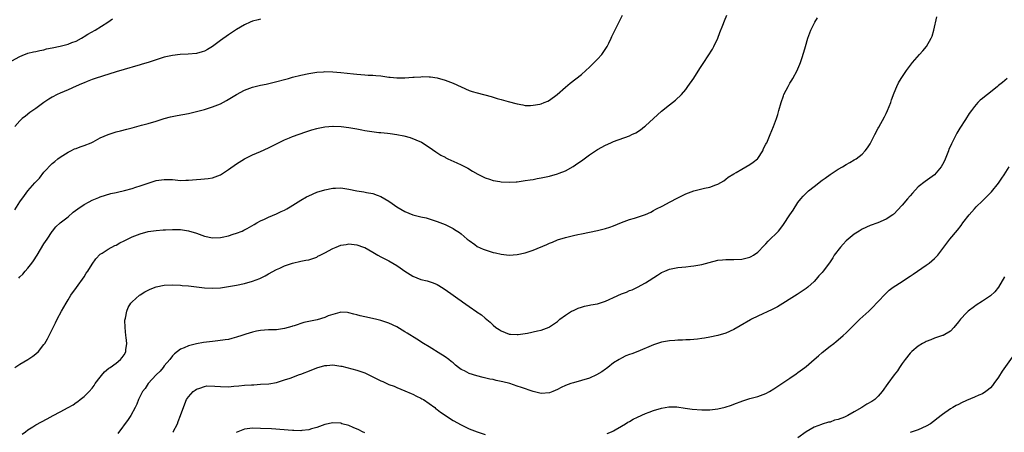
# Model space of a CAD drawing. Units: inches. Extents: x 2511000 to 2514000, y 1533000 to 1536000.
# Drawn here: x 2511433 to 2511678, y 1534059 to 1534162 of the extents above; entities that cross this region are included whole.
import ezdxf

# ---------------------------------------------------------------- set-up
doc = ezdxf.new("R2010")
doc.units = ezdxf.units.IN
doc.header["$MEASUREMENT"] = 0
doc.layers.add('LD25111533_10ft', color=73, linetype='Continuous')

msp = doc.modelspace()

# ---------------------------------------------------------------- linework, layer by layer
at = {"layer": 'LD25111533_10ft'}
for points, elevation in [([(2511431, 1534151.43), (2511433, 1534152.5), (2511434.17, 1534153), (2511434.78, 1534153.22), (2511435, 1534153.29), (2511436.37, 1534153.63), (2511437, 1534153.74), (2511438, 1534154), (2511439, 1534154.17), (2511439.66, 1534154.34), (2511441, 1534154.64), (2511443, 1534155.05), (2511445, 1534155.53), (2511445.92, 1534155.92), (2511447, 1534156.31), (2511448.35, 1534157), (2511448.73, 1534157.27), (2511449, 1534157.42), (2511449.97, 1534158.03), (2511451.77, 1534159), (2511454.91, 1534161), (2511456.12, 1534161.88)], 7220), ([(2511431.7, 1534114.3), (2511433, 1534116.24), (2511434.12, 1534117.88), (2511435, 1534119), (2511436.75, 1534121), (2511437.84, 1534122.16), (2511439, 1534123.65), (2511441, 1534125.8), (2511441.67, 1534126.33), (2511442.46, 1534127), (2511443, 1534127.41), (2511445, 1534128.67), (2511445.65, 1534129), (2511446.57, 1534129.43), (2511447, 1534129.58), (2511448.02, 1534129.98), (2511449, 1534130.29), (2511450.77, 1534131), (2511451.24, 1534131.24), (2511453, 1534132.18), (2511455, 1534133.08), (2511456.47, 1534133.53), (2511457, 1534133.72), (2511458.07, 1534133.93), (2511459.64, 1534134.36), (2511461, 1534134.68), (2511463.33, 1534135.33), (2511465, 1534135.81), (2511467, 1534136.39), (2511469, 1534137), (2511470.58, 1534137.42), (2511472.24, 1534137.76), (2511475, 1534138.28), (2511477, 1534138.75), (2511479, 1534139.28), (2511481, 1534139.9), (2511483, 1534140.7), (2511484.53, 1534141.47), (2511487, 1534143.01), (2511489, 1534144.09), (2511491, 1534144.85), (2511493, 1534145.32), (2511494.41, 1534145.59), (2511496.03, 1534145.97), (2511499.98, 1534147), (2511501, 1534147.31), (2511503, 1534147.84), (2511505, 1534148.26), (2511507, 1534148.57), (2511508.68, 1534148.68), (2511509, 1534148.72), (2511511, 1534148.69), (2511513, 1534148.52), (2511516.15, 1534148.15), (2511517, 1534148.09), (2511517.97, 1534147.97), (2511519, 1534147.94), (2511519.85, 1534147.85), (2511521, 1534147.82), (2511521.73, 1534147.73), (2511523, 1534147.62), (2511525, 1534147.34), (2511525.33, 1534147.33), (2511527, 1534147.16), (2511529, 1534147.16), (2511531, 1534147.29), (2511531.33, 1534147.33), (2511533, 1534147.44), (2511533.45, 1534147.45), (2511535, 1534147.41), (2511535.37, 1534147.37), (2511537, 1534147.12), (2511539, 1534146.59), (2511539.69, 1534146.31), (2511541, 1534145.83), (2511543, 1534144.88), (2511545, 1534144.02), (2511545.76, 1534143.76), (2511547, 1534143.38), (2511550.47, 1534142.47), (2511551.99, 1534142.01), (2511553, 1534141.74), (2511554.77, 1534141.23), (2511557, 1534140.64), (2511558.39, 1534140.39), (2511559, 1534140.3), (2511560.29, 1534140.29), (2511561, 1534140.31), (2511562.63, 1534140.63), (2511563, 1534140.71), (2511563.75, 1534141), (2511564.62, 1534141.38), (2511565, 1534141.56), (2511566.99, 1534143), (2511569, 1534144.87), (2511570.18, 1534145.82), (2511573, 1534148), (2511574.11, 1534149), (2511575, 1534149.81), (2511576.21, 1534151), (2511577, 1534151.84), (2511578.05, 1534153), (2511579.4, 1534155), (2511579.83, 1534155.83), (2511580.4, 1534157), (2511580.57, 1534157.43), (2511582.6, 1534161.4), (2511583.23, 1534162.77)], 7200), ([(2511431.73, 1534075), (2511433, 1534075.8), (2511435, 1534077), (2511436.21, 1534077.79), (2511437, 1534078.44), (2511437.6, 1534079), (2511439, 1534080.69), (2511439.22, 1534081), (2511439.89, 1534082.11), (2511441.27, 1534085), (2511441.9, 1534086.1), (2511442.3, 1534087), (2511443.38, 1534089), (2511444.49, 1534091), (2511445, 1534091.87), (2511445.72, 1534093), (2511447.08, 1534094.92), (2511449, 1534097.57), (2511449.54, 1534098.46), (2511449.91, 1534099), (2511451, 1534100.76), (2511451.91, 1534102.09), (2511453, 1534103.2), (2511453.51, 1534103.51), (2511455, 1534104.5), (2511456.63, 1534105.37), (2511457, 1534105.5), (2511457.92, 1534106.08), (2511459, 1534106.59), (2511459.81, 1534107), (2511461, 1534107.55), (2511463, 1534108.29), (2511465, 1534108.84), (2511467, 1534109.16), (2511468.73, 1534109.27), (2511469.32, 1534109.32), (2511471, 1534109.38), (2511473, 1534109.35), (2511475, 1534109.05), (2511477, 1534108.42), (2511479, 1534107.71), (2511481, 1534107.28), (2511483, 1534107.35), (2511483.43, 1534107.43), (2511485, 1534107.81), (2511486.18, 1534108.18), (2511487, 1534108.45), (2511488.41, 1534109), (2511488.82, 1534109.18), (2511489.65, 1534109.65), (2511491.4, 1534110.6), (2511492.06, 1534111), (2511493, 1534111.54), (2511493.98, 1534111.98), (2511495, 1534112.47), (2511497, 1534113.29), (2511498.17, 1534113.83), (2511499, 1534114.23), (2511499.51, 1534114.49), (2511500.38, 1534115), (2511503, 1534116.67), (2511504.48, 1534117.52), (2511505, 1534117.79), (2511507, 1534118.67), (2511509, 1534119.29), (2511511, 1534119.67), (2511511.7, 1534119.7), (2511513, 1534119.72), (2511515, 1534119.42), (2511517, 1534118.97), (2511518.72, 1534118.72), (2511519.41, 1534118.59), (2511521, 1534118.32), (2511522.08, 1534117.92), (2511523, 1534117.61), (2511524.01, 1534117), (2511525, 1534116.43), (2511525.85, 1534115.85), (2511527, 1534115.04), (2511529, 1534113.86), (2511531, 1534113.02), (2511532.63, 1534112.63), (2511533, 1534112.51), (2511534.26, 1534112.26), (2511535.81, 1534111.81), (2511537, 1534111.4), (2511539, 1534110.58), (2511541, 1534109.61), (2511541.39, 1534109.39), (2511542.61, 1534108.61), (2511543, 1534108.32), (2511544.51, 1534107), (2511545, 1534106.6), (2511546.4, 1534105.6), (2511547, 1534105.15), (2511548.47, 1534104.47), (2511549.97, 1534103.97), (2511551, 1534103.66), (2511551.54, 1534103.54), (2511553, 1534103.19), (2511555, 1534102.97), (2511557, 1534103.14), (2511559, 1534103.6), (2511559.93, 1534103.93), (2511561, 1534104.26), (2511564.34, 1534105.66), (2511565, 1534105.99), (2511565.76, 1534106.24), (2511567, 1534106.76), (2511569, 1534107.37), (2511571, 1534107.88), (2511572.12, 1534108.12), (2511573, 1534108.33), (2511577, 1534109.1), (2511579, 1534109.59), (2511580.06, 1534109.94), (2511581, 1534110.3), (2511583, 1534111.15), (2511585, 1534111.88), (2511586.22, 1534112.22), (2511588.77, 1534113), (2511589, 1534113.09), (2511590.27, 1534113.73), (2511591, 1534114.07), (2511591.59, 1534114.41), (2511593.27, 1534115.27), (2511595, 1534116.18), (2511597, 1534117.29), (2511599, 1534118.3), (2511601, 1534119.03), (2511603.66, 1534119.66), (2511605, 1534119.92), (2511606.49, 1534120.49), (2511607, 1534120.64), (2511608.47, 1534121.53), (2511609, 1534121.89), (2511609.62, 1534122.38), (2511611, 1534123.26), (2511611.56, 1534123.56), (2511613, 1534124.4), (2511615, 1534125.53), (2511615.82, 1534126.18), (2511616.93, 1534127), (2511617, 1534127.07), (2511618.23, 1534129), (2511618.44, 1534129.56), (2511619, 1534130.62), (2511619.11, 1534130.89), (2511619.19, 1534131), (2511619.37, 1534131.37), (2511620.07, 1534133), (2511620.91, 1534135), (2511621.65, 1534137), (2511622, 1534138), (2511622.26, 1534139), (2511622.81, 1534141), (2511623.37, 1534142.63), (2511623.51, 1534143), (2511624.07, 1534144.07), (2511624.51, 1534145), (2511624.68, 1534145.32), (2511625, 1534145.81), (2511625.43, 1534146.57), (2511625.72, 1534147), (2511626.83, 1534149), (2511627, 1534149.4), (2511627.45, 1534150.55), (2511627.66, 1534151), (2511627.99, 1534151.99), (2511628.48, 1534153.52), (2511628.87, 1534155), (2511629.47, 1534157), (2511630.2, 1534159), (2511631, 1534160.7), (2511631.17, 1534161), (2511631.9, 1534162.1)], 7180), ([(2511493, 1534161.73), (2511492.39, 1534161.61), (2511491, 1534161.26), (2511490.37, 1534161), (2511489, 1534160.36), (2511487, 1534159.21), (2511485, 1534157.9), (2511483, 1534156.44), (2511481, 1534154.94), (2511479.79, 1534154.21), (2511479, 1534153.78), (2511478.41, 1534153.59), (2511477, 1534153.22), (2511474.96, 1534153.04), (2511472.93, 1534152.93), (2511471, 1534152.71), (2511469, 1534152.29), (2511467, 1534151.67), (2511465, 1534151.01), (2511463.45, 1534150.55), (2511463, 1534150.41), (2511461, 1534149.83), (2511460.37, 1534149.63), (2511459, 1534149.23), (2511457, 1534148.61), (2511453.6, 1534147.6), (2511451.74, 1534147), (2511451, 1534146.74), (2511449.78, 1534146.22), (2511449, 1534145.95), (2511448.36, 1534145.64), (2511447, 1534145.11), (2511445, 1534144.18), (2511443, 1534143.33), (2511442.32, 1534143), (2511441, 1534142.31), (2511440.19, 1534141.81), (2511439, 1534140.98), (2511437, 1534139.51), (2511435.51, 1534138.49), (2511434.36, 1534137.64), (2511433.59, 1534137), (2511433, 1534136.46), (2511431.73, 1534135)], 7210), ([(2511432.72, 1534097.28), (2511433, 1534097.57), (2511433.73, 1534098.27), (2511434.34, 1534099), (2511435, 1534099.74), (2511435.99, 1534101), (2511436.41, 1534101.59), (2511437.33, 1534103), (2511439, 1534105.77), (2511439.76, 1534107), (2511441, 1534108.86), (2511441.11, 1534109), (2511441.99, 1534110.01), (2511443.06, 1534111), (2511445, 1534112.56), (2511446.3, 1534113.7), (2511447.47, 1534114.53), (2511449, 1534115.57), (2511450.28, 1534116.28), (2511451, 1534116.66), (2511451.85, 1534117), (2511452.65, 1534117.35), (2511453, 1534117.52), (2511455.69, 1534118.31), (2511457, 1534118.58), (2511457.31, 1534118.69), (2511459.05, 1534119.05), (2511461, 1534119.62), (2511461.91, 1534119.91), (2511463, 1534120.29), (2511465, 1534120.95), (2511467, 1534121.57), (2511468.27, 1534121.73), (2511469, 1534121.87), (2511470.21, 1534121.79), (2511471, 1534121.81), (2511472.34, 1534121.66), (2511473, 1534121.62), (2511474.34, 1534121.66), (2511475, 1534121.66), (2511477, 1534121.87), (2511478.09, 1534121.91), (2511479, 1534122.01), (2511479.91, 1534122.09), (2511481, 1534122.25), (2511483, 1534123.02), (2511485, 1534124.34), (2511487, 1534125.75), (2511489, 1534127.01), (2511491, 1534127.99), (2511493, 1534128.83), (2511495, 1534129.71), (2511497, 1534130.68), (2511499, 1534131.69), (2511500.2, 1534132.2), (2511501, 1534132.56), (2511504.26, 1534133.74), (2511505.78, 1534134.22), (2511507, 1534134.56), (2511507.35, 1534134.65), (2511509, 1534134.96), (2511511, 1534135.11), (2511511.09, 1534135.09), (2511513.12, 1534135), (2511515, 1534134.76), (2511517, 1534134.42), (2511518.24, 1534134.24), (2511519, 1534134.06), (2511520.17, 1534133.83), (2511522.46, 1534133.53), (2511523, 1534133.5), (2511524.67, 1534133.33), (2511525.3, 1534133.3), (2511527, 1534133.06), (2511528.71, 1534132.71), (2511530.26, 1534132.26), (2511531.72, 1534131.72), (2511533.09, 1534131.09), (2511535, 1534129.89), (2511536.72, 1534128.72), (2511537.93, 1534127.93), (2511539, 1534127.36), (2511539.22, 1534127.22), (2511539.73, 1534127), (2511541.94, 1534125.94), (2511543, 1534125.49), (2511544, 1534125), (2511544.65, 1534124.65), (2511545.88, 1534123.88), (2511547.15, 1534123.15), (2511547.47, 1534123), (2511549, 1534122.21), (2511550.1, 1534121.9), (2511551, 1534121.59), (2511552.69, 1534121.31), (2511553, 1534121.25), (2511555, 1534121.15), (2511556.73, 1534121.27), (2511557, 1534121.28), (2511558.5, 1534121.5), (2511559, 1534121.54), (2511560.23, 1534121.77), (2511561, 1534121.87), (2511561.94, 1534122.06), (2511563, 1534122.24), (2511565, 1534122.68), (2511567, 1534123.25), (2511567.42, 1534123.42), (2511569, 1534124), (2511570.96, 1534125.04), (2511572.13, 1534125.87), (2511573, 1534126.52), (2511575, 1534127.97), (2511577, 1534129.28), (2511579, 1534130.4), (2511580.31, 1534131), (2511581, 1534131.29), (2511585, 1534132.74), (2511585.59, 1534133), (2511586.54, 1534133.46), (2511587.77, 1534134.23), (2511588.72, 1534135), (2511589, 1534135.23), (2511593, 1534138.81), (2511595, 1534140.45), (2511595.71, 1534141), (2511596.42, 1534141.58), (2511597.95, 1534143), (2511599, 1534144.26), (2511599.56, 1534145), (2511601, 1534147.05), (2511602.56, 1534149.44), (2511603.51, 1534151), (2511605.68, 1534154.32), (2511606.03, 1534155), (2511606.99, 1534157), (2511607.53, 1534158.47), (2511608.24, 1534160.24), (2511608.65, 1534161.35), (2511609.24, 1534162.76)], 7190), ([(2511433.57, 1534058.43), (2511434.42, 1534059), (2511435, 1534059.46), (2511436.23, 1534060.23), (2511437, 1534060.75), (2511439.75, 1534062.25), (2511441.27, 1534063), (2511443, 1534063.94), (2511445, 1534065), (2511446.27, 1534065.73), (2511447, 1534066.27), (2511447.46, 1534066.54), (2511448.06, 1534067), (2511449, 1534067.77), (2511450.24, 1534069), (2511451, 1534069.84), (2511451.49, 1534070.51), (2511451.79, 1534071), (2511453, 1534072.62), (2511453.3, 1534073), (2511454.09, 1534073.91), (2511455.19, 1534074.81), (2511455.49, 1534075), (2511457, 1534076.07), (2511458.11, 1534077), (2511458.52, 1534077.48), (2511459, 1534078.18), (2511459.29, 1534078.71), (2511459.41, 1534079), (2511459.43, 1534079.43), (2511459.64, 1534081), (2511459.52, 1534082.48), (2511459.43, 1534083), (2511459.2, 1534085), (2511459.19, 1534086.81), (2511459.21, 1534087), (2511459.29, 1534087.29), (2511459.62, 1534089), (2511460.02, 1534089.98), (2511460.67, 1534091), (2511461, 1534091.39), (2511462.85, 1534093), (2511463, 1534093.1), (2511464.18, 1534093.82), (2511465, 1534094.27), (2511465.5, 1534094.5), (2511467, 1534095.12), (2511469, 1534095.52), (2511471, 1534095.59), (2511473, 1534095.5), (2511473.46, 1534095.46), (2511475, 1534095.33), (2511479, 1534094.86), (2511481, 1534094.76), (2511483, 1534094.87), (2511485, 1534095.15), (2511487, 1534095.5), (2511489, 1534095.92), (2511491, 1534096.47), (2511492.8, 1534097.2), (2511494.13, 1534097.87), (2511495, 1534098.37), (2511497, 1534099.41), (2511497.77, 1534099.77), (2511499, 1534100.29), (2511501, 1534101.01), (2511503, 1534101.47), (2511504.3, 1534101.7), (2511505, 1534101.85), (2511507, 1534102.51), (2511507.3, 1534102.7), (2511507.85, 1534103), (2511509, 1534103.55), (2511511, 1534104.64), (2511511.85, 1534105), (2511513, 1534105.45), (2511514.34, 1534105.66), (2511515, 1534105.8), (2511516.36, 1534105.64), (2511517, 1534105.59), (2511518.63, 1534105), (2511519, 1534104.85), (2511521, 1534103.73), (2511521.44, 1534103.44), (2511522.23, 1534103), (2511523, 1534102.58), (2511523.83, 1534102.17), (2511525, 1534101.54), (2511527, 1534100.4), (2511527.84, 1534099.84), (2511529.01, 1534099), (2511531, 1534097.73), (2511533, 1534096.96), (2511534.57, 1534096.57), (2511536.06, 1534096.06), (2511537, 1534095.64), (2511537.41, 1534095.41), (2511538.08, 1534095), (2511539, 1534094.4), (2511541, 1534093), (2511542.2, 1534092.2), (2511543, 1534091.59), (2511543.37, 1534091.37), (2511545, 1534090.21), (2511546.9, 1534088.9), (2511547, 1534088.81), (2511548.11, 1534088.11), (2511549, 1534087.25), (2511550.28, 1534086.28), (2511551, 1534085.51), (2511551.67, 1534085), (2511552.49, 1534084.49), (2511553, 1534084.09), (2511555, 1534083.31), (2511555.28, 1534083.28), (2511557, 1534083.18), (2511557.2, 1534083.2), (2511559.53, 1534083.53), (2511562.08, 1534084.09), (2511563, 1534084.32), (2511564.92, 1534085.08), (2511565, 1534085.11), (2511567, 1534086.48), (2511567.64, 1534087), (2511569, 1534088.04), (2511570.56, 1534089), (2511571, 1534089.23), (2511572.23, 1534089.77), (2511573, 1534090.04), (2511573.73, 1534090.27), (2511575, 1534090.53), (2511575.38, 1534090.62), (2511577, 1534090.88), (2511579, 1534091.53), (2511579.96, 1534091.96), (2511581, 1534092.45), (2511583, 1534093.37), (2511584.21, 1534093.79), (2511585, 1534094.18), (2511585.63, 1534094.37), (2511587.01, 1534094.99), (2511589, 1534096.06), (2511591.98, 1534098.02), (2511593, 1534098.65), (2511593.76, 1534099), (2511595, 1534099.47), (2511597, 1534099.87), (2511598, 1534100), (2511599, 1534100.08), (2511600.24, 1534100.24), (2511601, 1534100.3), (2511603, 1534100.68), (2511604.82, 1534101.18), (2511607, 1534101.71), (2511608.15, 1534101.85), (2511609, 1534101.93), (2511610.07, 1534101.93), (2511611, 1534101.91), (2511613, 1534102), (2511615, 1534102.51), (2511615.33, 1534102.67), (2511615.91, 1534103), (2511617, 1534103.75), (2511618.59, 1534105.41), (2511619, 1534105.82), (2511619.54, 1534106.46), (2511622.11, 1534109), (2511623, 1534110.04), (2511623.41, 1534110.59), (2511625, 1534113), (2511625.77, 1534114.23), (2511627, 1534116.14), (2511627.69, 1534117), (2511628.29, 1534117.71), (2511629, 1534118.4), (2511629.66, 1534119), (2511631, 1534120.12), (2511633, 1534121.65), (2511633.8, 1534122.2), (2511635, 1534123.1), (2511637, 1534124.44), (2511638.09, 1534125), (2511639, 1534125.57), (2511639.94, 1534126.06), (2511641, 1534126.69), (2511641.5, 1534127), (2511643, 1534128.16), (2511643.78, 1534129), (2511644.32, 1534129.68), (2511645, 1534130.7), (2511646.14, 1534133), (2511647, 1534134.59), (2511647.13, 1534134.87), (2511648.56, 1534137.44), (2511649, 1534138.31), (2511649.33, 1534139), (2511650.14, 1534141), (2511650.35, 1534141.65), (2511651, 1534143.44), (2511651.61, 1534145), (2511652.06, 1534145.94), (2511652.69, 1534147), (2511654.06, 1534149), (2511655.57, 1534151), (2511657.28, 1534153), (2511658.13, 1534153.87), (2511659.02, 1534155), (2511660.24, 1534157), (2511660.46, 1534157.54), (2511660.86, 1534159), (2511661.62, 1534162.38)], 7170), ([(2511679.18, 1534147), (2511677.99, 1534146.01), (2511677, 1534145.21), (2511676.78, 1534145), (2511675, 1534143.62), (2511674.25, 1534143), (2511673.54, 1534142.46), (2511673, 1534142), (2511672.45, 1534141.55), (2511671.88, 1534141), (2511671, 1534140.02), (2511670.23, 1534139), (2511669.71, 1534138.29), (2511668.77, 1534136.77), (2511667.38, 1534134.62), (2511666.62, 1534133.38), (2511665.26, 1534130.74), (2511665, 1534130.13), (2511664.65, 1534129.35), (2511664.52, 1534129), (2511663.5, 1534126.5), (2511663, 1534125.53), (2511662.69, 1534125), (2511661.04, 1534123), (2511659.86, 1534122.14), (2511658.67, 1534121.33), (2511657, 1534119.99), (2511655.54, 1534118.46), (2511655, 1534117.8), (2511654.29, 1534117), (2511653, 1534115.42), (2511651.81, 1534114.19), (2511651, 1534113.31), (2511650.84, 1534113.16), (2511650.62, 1534113), (2511649, 1534111.93), (2511646.93, 1534111), (2511645, 1534110.34), (2511643, 1534109.44), (2511642.27, 1534109), (2511641, 1534108.17), (2511639.54, 1534107), (2511639, 1534106.51), (2511638.28, 1534105.72), (2511637.57, 1534105), (2511636.06, 1534103), (2511635.66, 1534102.34), (2511634.89, 1534101.11), (2511633.3, 1534099), (2511633, 1534098.65), (2511632.2, 1534097.8), (2511631.54, 1534097), (2511631, 1534096.45), (2511629.42, 1534095), (2511629, 1534094.67), (2511626.81, 1534093.19), (2511621.88, 1534090.12), (2511620.56, 1534089.44), (2511617, 1534087.79), (2511615.41, 1534087), (2511615.14, 1534086.86), (2511612.62, 1534085.38), (2511611, 1534084.46), (2511609, 1534083.57), (2511607.01, 1534082.99), (2511605, 1534082.55), (2511603.69, 1534082.31), (2511603, 1534082.2), (2511601.94, 1534082.06), (2511601, 1534081.97), (2511600.1, 1534081.9), (2511599, 1534081.87), (2511598.18, 1534081.82), (2511597, 1534081.82), (2511596.27, 1534081.73), (2511595, 1534081.68), (2511594.45, 1534081.55), (2511593, 1534081.3), (2511591, 1534080.63), (2511587.03, 1534078.97), (2511585.56, 1534078.44), (2511585, 1534078.2), (2511584.11, 1534077.89), (2511583, 1534077.35), (2511582.39, 1534077), (2511581, 1534076.14), (2511579.58, 1534075), (2511579.25, 1534074.75), (2511579, 1534074.61), (2511578.05, 1534073.95), (2511576.79, 1534073.21), (2511575, 1534072.37), (2511573, 1534071.72), (2511571, 1534071.2), (2511570.34, 1534071), (2511569, 1534070.49), (2511567.99, 1534070.01), (2511567, 1534069.49), (2511565.84, 1534069), (2511565, 1534068.68), (2511563, 1534068.51), (2511561, 1534068.99), (2511558.02, 1534070.02), (2511557, 1534070.35), (2511555.11, 1534071), (2511553.41, 1534071.41), (2511553, 1534071.52), (2511551.77, 1534071.77), (2511551, 1534071.97), (2511550.13, 1534072.13), (2511548.51, 1534072.51), (2511546.92, 1534072.92), (2511545, 1534073.54), (2511543.86, 1534074.14), (2511543, 1534074.54), (2511542.35, 1534075), (2511541.59, 1534075.59), (2511541, 1534076.13), (2511540.52, 1534076.52), (2511539.9, 1534077), (2511539, 1534077.67), (2511537.26, 1534078.74), (2511535.73, 1534079.73), (2511535, 1534080.16), (2511533.62, 1534081), (2511531.95, 1534082.05), (2511529.52, 1534083.52), (2511529, 1534083.88), (2511527, 1534085.12), (2511525, 1534086.04), (2511523, 1534086.68), (2511521.66, 1534087), (2511519, 1534087.59), (2511517.86, 1534087.86), (2511517, 1534088.09), (2511516.27, 1534088.27), (2511515, 1534088.61), (2511514.65, 1534088.66), (2511513, 1534088.77), (2511512.73, 1534088.73), (2511511, 1534088.24), (2511509.86, 1534087.86), (2511509, 1534087.46), (2511507.1, 1534086.9), (2511503.81, 1534086.19), (2511501.36, 1534085.36), (2511501, 1534085.26), (2511500.78, 1534085.22), (2511499, 1534084.68), (2511497, 1534084.41), (2511495, 1534084.34), (2511493, 1534084.19), (2511492.01, 1534084.01), (2511491, 1534083.79), (2511489.3, 1534083.3), (2511488.34, 1534083), (2511487, 1534082.55), (2511485.8, 1534082.2), (2511485, 1534082.01), (2511484.15, 1534081.85), (2511482.38, 1534081.62), (2511481, 1534081.5), (2511478.75, 1534081.25), (2511477, 1534080.93), (2511475, 1534080.42), (2511473.91, 1534079.91), (2511473, 1534079.55), (2511471.57, 1534078.43), (2511471, 1534077.87), (2511470.35, 1534077), (2511469, 1534075.41), (2511468.7, 1534075), (2511467.93, 1534074.07), (2511467, 1534073.16), (2511465.01, 1534071), (2511464.2, 1534069.8), (2511463.53, 1534069), (2511462.55, 1534067), (2511462.13, 1534065.87), (2511461.74, 1534065), (2511460.62, 1534063), (2511459.96, 1534062.04), (2511457.45, 1534058.55)], 7160), ([(2511579.43, 1534058.57), (2511580.54, 1534059), (2511581, 1534059.21), (2511581.45, 1534059.45), (2511583, 1534060.37), (2511584.01, 1534061), (2511584.6, 1534061.4), (2511585, 1534061.58), (2511585.87, 1534062.13), (2511587, 1534062.66), (2511589, 1534063.54), (2511589.86, 1534063.86), (2511591, 1534064.28), (2511593, 1534064.9), (2511594.79, 1534065.21), (2511595, 1534065.23), (2511596.83, 1534065.17), (2511598.86, 1534064.86), (2511600.61, 1534064.61), (2511603, 1534064.44), (2511605, 1534064.44), (2511607, 1534064.68), (2511608.88, 1534065.12), (2511610.38, 1534065.62), (2511611, 1534065.88), (2511613.27, 1534066.73), (2511615, 1534067.25), (2511617, 1534067.8), (2511619, 1534068.54), (2511619.89, 1534069), (2511621, 1534069.68), (2511623, 1534070.99), (2511625, 1534072.34), (2511626.56, 1534073.44), (2511627, 1534073.72), (2511628.69, 1534075), (2511629, 1534075.26), (2511631.07, 1534077), (2511632.08, 1534077.92), (2511633, 1534078.7), (2511635, 1534080.31), (2511635.91, 1534081), (2511636.54, 1534081.46), (2511637.64, 1534082.36), (2511638.28, 1534083), (2511639, 1534083.66), (2511640.3, 1534085), (2511641.67, 1534086.33), (2511642.46, 1534087), (2511644.63, 1534089), (2511645.8, 1534090.2), (2511646.6, 1534091), (2511647, 1534091.46), (2511648.7, 1534093.3), (2511649.72, 1534094.28), (2511650.72, 1534095), (2511653, 1534096.42), (2511654.53, 1534097.47), (2511655, 1534097.74), (2511655.72, 1534098.28), (2511659, 1534100.49), (2511659.69, 1534101), (2511660.41, 1534101.59), (2511661, 1534102.13), (2511661.85, 1534103), (2511663.38, 1534105), (2511664.87, 1534107), (2511666.77, 1534109.23), (2511667.67, 1534110.33), (2511668.12, 1534111), (2511669.69, 1534113), (2511671, 1534114.54), (2511671.43, 1534115), (2511673, 1534116.55), (2511674.27, 1534117.73), (2511675.27, 1534118.73), (2511677, 1534120.92), (2511677.82, 1534122.18), (2511678.38, 1534123), (2511679.65, 1534125)], 7150), ([(2511678.45, 1534097.55), (2511677.01, 1534095), (2511676.12, 1534093.88), (2511675, 1534092.83), (2511673, 1534091.51), (2511671.45, 1534090.55), (2511671, 1534090.23), (2511669.4, 1534089), (2511669, 1534088.63), (2511667.49, 1534087), (2511667.27, 1534086.73), (2511667, 1534086.35), (2511665.87, 1534085), (2511665, 1534084.08), (2511663.23, 1534083), (2511663.07, 1534082.93), (2511661.56, 1534082.44), (2511661, 1534082.29), (2511660.11, 1534081.89), (2511659, 1534081.5), (2511658.68, 1534081.32), (2511658.08, 1534081), (2511657, 1534080.34), (2511655.39, 1534079), (2511655, 1534078.59), (2511653.73, 1534077), (2511653, 1534075.98), (2511652.33, 1534075), (2511651.8, 1534074.2), (2511651, 1534073.15), (2511649.42, 1534071), (2511648, 1534069), (2511647, 1534067.83), (2511646.15, 1534067), (2511645.44, 1534066.56), (2511644.16, 1534065.84), (2511642.93, 1534065), (2511641, 1534063.94), (2511639.43, 1534063), (2511638.6, 1534062.6), (2511637, 1534062.01), (2511636.14, 1534061.86), (2511635, 1534061.42), (2511634.64, 1534061.36), (2511633, 1534060.9), (2511632.82, 1534060.82), (2511631, 1534060.14), (2511629.06, 1534058.94), (2511627, 1534057.45)], 7140), ([(2511680.4, 1534077.6), (2511677.95, 1534074.05), (2511677, 1534072.62), (2511675.86, 1534071), (2511675.49, 1534070.51), (2511675, 1534069.95), (2511674.52, 1534069.48), (2511673.85, 1534069), (2511673, 1534068.47), (2511672.12, 1534068.12), (2511671, 1534067.62), (2511669, 1534066.8), (2511667.78, 1534066.22), (2511667, 1534065.8), (2511666.48, 1534065.52), (2511665.59, 1534065), (2511665, 1534064.69), (2511663, 1534063.32), (2511662.66, 1534063), (2511660.08, 1534061), (2511659, 1534060.35), (2511657, 1534059.47), (2511655, 1534058.84)], 7130), ([(2511471.15, 1534058.85), (2511471.24, 1534059), (2511472.27, 1534061), (2511472.48, 1534061.52), (2511473.03, 1534063), (2511474.09, 1534065.91), (2511474.56, 1534067), (2511475, 1534067.69), (2511476.22, 1534069), (2511476.66, 1534069.34), (2511477, 1534069.56), (2511477.82, 1534069.82), (2511479, 1534070.29), (2511479.61, 1534070.39), (2511481.62, 1534070.38), (2511483, 1534070.24), (2511485, 1534070.22), (2511486.35, 1534070.35), (2511487.6, 1534070.4), (2511489, 1534070.58), (2511490.72, 1534070.72), (2511491.28, 1534070.72), (2511493, 1534070.81), (2511495.07, 1534070.93), (2511497, 1534071.28), (2511499, 1534071.89), (2511500.37, 1534072.37), (2511502.74, 1534073.26), (2511503, 1534073.35), (2511505.65, 1534074.35), (2511507, 1534074.91), (2511509, 1534075.5), (2511509.52, 1534075.52), (2511511, 1534075.64), (2511513, 1534075.37), (2511513.3, 1534075.31), (2511517, 1534074.36), (2511517.99, 1534074.01), (2511519, 1534073.69), (2511521, 1534072.68), (2511522.13, 1534072.13), (2511523, 1534071.66), (2511523.5, 1534071.5), (2511525, 1534070.8), (2511526.33, 1534070.33), (2511527, 1534070.01), (2511529, 1534069.22), (2511530.55, 1534068.55), (2511531, 1534068.38), (2511531.89, 1534067.89), (2511533, 1534067.4), (2511533.23, 1534067.23), (2511533.62, 1534067), (2511535, 1534066.07), (2511536.42, 1534065), (2511536.73, 1534064.73), (2511537, 1534064.54), (2511537.86, 1534063.86), (2511541, 1534061.83), (2511543, 1534060.71), (2511544.17, 1534060.17), (2511545, 1534059.76), (2511547, 1534058.98), (2511549, 1534058.28)], 7150), ([(2511519, 1534058.69), (2511518.44, 1534059), (2511517.48, 1534059.48), (2511516.09, 1534060.09), (2511515, 1534060.51), (2511513.28, 1534061), (2511513, 1534061.09), (2511511, 1534061.2), (2511509, 1534060.77), (2511507, 1534060.07), (2511505.7, 1534059.7), (2511505, 1534059.47), (2511503.29, 1534059.29), (2511503, 1534059.24), (2511501.31, 1534059.31), (2511501, 1534059.31), (2511495.69, 1534059.69), (2511493, 1534059.83), (2511491, 1534059.86), (2511489.68, 1534059.68), (2511489, 1534059.63), (2511487.37, 1534059), (2511487.11, 1534058.89), (2511487, 1534058.83)], 7140)]:
    msp.add_lwpolyline(points, dxfattribs=dict(at, elevation=elevation))

doc.saveas('drawing.dxf')
